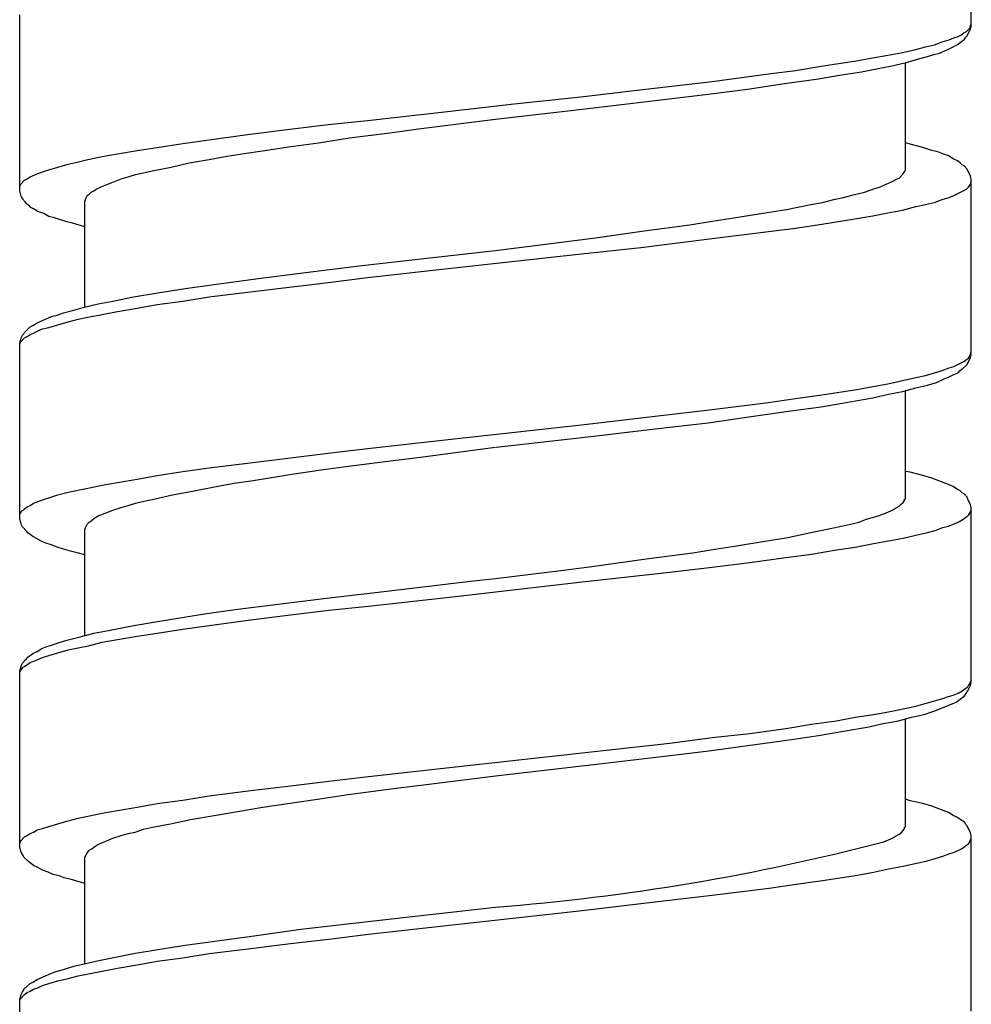
# Model space of a CAD drawing. Units: millimetres. Extents: x -423 to 497, y -163 to 938.
# Drawn here: x -8 to 7, y 660 to 675 of the extents above; entities that cross this region are included whole.
import ezdxf

# ---------------------------------------------------------------- set-up
doc = ezdxf.new("R2010")
doc.units = ezdxf.units.MM
doc.header["$LTSCALE"] = 6.666667

# ---------------------------------------------------------------- blocks, each defined once
blk = doc.blocks.new('1984.CT87.ACT.MT_V1')
for p, q in [((7, -230.487), (7, -227.809)), ((-7.5, -232.985), (-7.5, -230.307)), ((6.926, -230.561), (6.979, -230.508)), ((6.979, -230.508), (7, -230.444)), ((6.989, -230.519), (7, -230.487)), ((6.661, -230.688), (6.735, -230.656)), ((6.735, -230.656), (6.799, -230.635)), ((6.799, -230.635), (6.841, -230.614)), ((6.841, -230.614), (6.884, -230.582)), ((6.884, -230.582), (6.926, -230.561)), ((6.894, -230.677), (6.915, -230.646)), ((6.915, -230.646), (6.936, -230.624)), ((6.936, -230.624), (6.989, -230.519)), ((6.153, -230.836), (6.301, -230.794)), ((6.301, -230.794), (6.439, -230.762)), ((6.439, -230.762), (6.555, -230.72)), ((6.555, -230.72), (6.661, -230.688)), ((6.661, -230.825), (6.725, -230.794)), ((6.725, -230.794), (6.799, -230.751)), ((6.799, -230.751), (6.831, -230.73)), ((6.831, -230.73), (6.873, -230.698)), ((6.873, -230.698), (6.894, -230.677)), ((5.243, -231.005), (5.497, -230.963)), ((5.497, -230.963), (5.73, -230.921)), ((5.73, -230.921), (5.952, -230.878)), ((5.952, -230.878), (6.153, -230.836)), ((6.217, -230.974), (6.333, -230.942)), ((6.333, -230.942), (6.428, -230.91)), ((6.428, -230.91), (6.513, -230.889)), ((6.513, -230.889), (6.661, -230.825)), ((4.322, -231.154), (4.714, -231.09)), ((4.714, -231.09), (5.243, -231.005)), ((5.582, -231.122), (5.815, -231.079)), ((5.815, -231.079), (6.026, -231.027)), ((5.995, -232.678), (5.995, -231.037)), ((6.026, -231.027), (6.217, -230.974)), ((3.052, -231.323), (3.909, -231.206)), ((3.909, -231.206), (4.322, -231.154)), ((4.672, -231.281), (4.989, -231.228)), ((4.989, -231.228), (5.328, -231.175)), ((5.328, -231.175), (5.582, -231.122)), ((1.951, -231.45), (3.052, -231.323)), ((3.592, -231.439), (4.153, -231.355)), ((4.153, -231.355), (4.672, -231.281)), ((0.036, -231.662), (1.052, -231.556)), ((1.052, -231.556), (1.951, -231.45)), ((2.142, -231.619), (2.989, -231.513)), ((2.989, -231.513), (3.592, -231.439)), ((-0.98, -231.778), (0.036, -231.662)), ((1.115, -231.736), (2.142, -231.619)), ((-2.198, -231.916), (-0.98, -231.778)), ((-0.25, -231.894), (1.115, -231.736)), ((-3.425, -232.053), (-2.801, -231.979)), ((-2.801, -231.979), (-2.198, -231.916)), ((-1.425, -232.043), (-0.25, -231.894)), ((-4.611, -232.212), (-4.029, -232.127)), ((-4.029, -232.127), (-3.425, -232.053)), ((-2.473, -232.18), (-1.859, -232.106)), ((-1.859, -232.106), (-1.425, -232.043)), ((-5.405, -232.328), (-5.013, -232.265)), ((-5.013, -232.265), (-4.611, -232.212)), ((-3.404, -232.318), (-2.949, -232.254)), ((-2.949, -232.254), (-2.473, -232.18)), ((6.069, -232.275), (5.995, -232.254)), ((6.259, -232.328), (6.069, -232.275)), ((-6.241, -232.466), (-6.008, -232.424)), ((-6.008, -232.424), (-5.711, -232.371)), ((-5.711, -232.371), (-5.405, -232.328)), ((-4.367, -232.466), (-4.113, -232.424)), ((-4.113, -232.424), (-3.764, -232.371)), ((-3.764, -232.371), (-3.404, -232.318)), ((6.397, -232.371), (6.259, -232.328)), ((6.492, -232.392), (6.397, -232.371)), ((6.566, -232.424), (6.492, -232.392)), ((6.651, -232.455), (6.566, -232.424)), ((6.725, -232.498), (6.651, -232.455)), ((-6.918, -232.625), (-6.759, -232.582)), ((-6.759, -232.582), (-6.622, -232.551)), ((-6.622, -232.551), (-6.463, -232.508)), ((-6.463, -232.508), (-6.241, -232.466)), ((-5.193, -232.625), (-4.918, -232.561)), ((-4.918, -232.561), (-4.611, -232.508)), ((-4.611, -232.508), (-4.367, -232.466)), ((6.788, -232.529), (6.725, -232.498)), ((6.831, -232.561), (6.788, -232.529)), ((6.862, -232.593), (6.831, -232.561)), ((6.894, -232.614), (6.862, -232.593)), ((-7.341, -232.773), (-7.236, -232.731)), ((-7.236, -232.731), (-7.151, -232.699)), ((-7.151, -232.699), (-7.056, -232.667)), ((-7.056, -232.667), (-6.918, -232.625)), ((-5.849, -232.773), (-5.733, -232.741)), ((-5.733, -232.741), (-5.457, -232.678)), ((-5.457, -232.678), (-5.193, -232.625)), ((5.899, -232.794), (5.963, -232.731)), ((5.963, -232.731), (5.984, -232.699)), ((5.984, -232.688), (5.995, -232.678)), ((5.984, -232.699), (5.984, -232.688)), ((6.936, -232.657), (6.894, -232.614)), ((6.989, -232.762), (6.936, -232.657)), ((7, -232.805), (6.989, -232.762)), ((-7.5, -232.921), (-7.49, -232.889)), ((-7.49, -232.889), (-7.426, -232.826)), ((-7.426, -232.826), (-7.384, -232.805)), ((-7.384, -232.805), (-7.341, -232.773)), ((-6.251, -232.921), (-6.198, -232.9)), ((-6.198, -232.9), (-6.082, -232.858)), ((-6.082, -232.858), (-5.955, -232.805)), ((-5.955, -232.805), (-5.849, -232.773)), ((5.603, -232.932), (5.666, -232.9)), ((5.666, -232.9), (5.772, -232.858)), ((5.772, -232.858), (5.815, -232.836)), ((5.815, -232.836), (5.846, -232.815)), ((5.846, -232.815), (5.899, -232.794)), ((6.958, -232.932), (6.979, -232.9)), ((6.979, -232.9), (6.989, -232.879)), ((6.989, -232.879), (7, -232.847)), ((7, -235.482), (7, -232.805)), ((-7.479, -233.069), (-7.5, -232.985)), ((-6.495, -233.122), (-6.474, -233.059)), ((-6.474, -233.059), (-6.442, -233.038)), ((-6.442, -233.038), (-6.41, -233.006)), ((-6.41, -233.006), (-6.368, -232.985)), ((-6.368, -232.985), (-6.336, -232.963)), ((-6.336, -232.963), (-6.251, -232.921)), ((5.053, -233.09), (5.201, -233.048)), ((5.201, -233.048), (5.37, -233.006)), ((5.37, -233.006), (5.529, -232.953)), ((5.529, -232.953), (5.603, -232.932)), ((6.661, -233.09), (6.735, -233.059)), ((6.735, -233.059), (6.926, -232.963)), ((6.926, -232.963), (6.958, -232.932)), ((-7.468, -233.09), (-7.479, -233.069)), ((-7.447, -233.112), (-7.468, -233.09)), ((-7.437, -233.133), (-7.447, -233.112)), ((-7.416, -233.154), (-7.437, -233.133)), ((-7.394, -233.186), (-7.416, -233.154)), ((-7.363, -233.207), (-7.394, -233.186)), ((-7.331, -233.239), (-7.363, -233.207)), ((-6.505, -233.143), (-6.495, -233.122)), ((-6.505, -234.763), (-6.505, -233.143)), ((4.185, -233.27), (4.555, -233.196)), ((4.555, -233.196), (4.735, -233.165)), ((4.735, -233.165), (4.904, -233.122)), ((4.904, -233.122), (5.053, -233.09)), ((6.153, -233.228), (6.301, -233.196)), ((6.301, -233.196), (6.439, -233.165)), ((6.439, -233.165), (6.555, -233.122)), ((6.555, -233.122), (6.661, -233.09)), ((-7.289, -233.26), (-7.331, -233.239)), ((-7.225, -233.302), (-7.289, -233.26)), ((-7.13, -233.334), (-7.225, -233.302)), ((-7.056, -233.376), (-7.13, -233.334)), ((3.38, -233.397), (3.793, -233.334)), ((3.793, -233.334), (4.185, -233.27)), ((5.497, -233.366), (5.73, -233.323)), ((5.73, -233.323), (5.952, -233.281)), ((5.952, -233.281), (6.153, -233.228)), ((-6.971, -233.397), (-7.056, -233.376)), ((-6.78, -233.461), (-6.971, -233.397)), ((-6.696, -233.482), (-6.78, -233.461)), ((-6.505, -233.535), (-6.696, -233.482)), ((2.015, -233.598), (2.713, -233.503)), ((2.713, -233.503), (3.052, -233.45)), ((3.052, -233.45), (3.38, -233.397)), ((4.322, -233.556), (4.724, -233.493)), ((4.724, -233.493), (5.254, -233.408)), ((5.254, -233.408), (5.497, -233.366)), ((1.274, -233.704), (2.015, -233.598)), ((3.052, -233.715), (3.909, -233.609)), ((3.909, -233.609), (4.322, -233.556)), ((-0.25, -233.895), (1.274, -233.704)), ((1.962, -233.853), (3.052, -233.715)), ((-1.203, -234.001), (-0.25, -233.895)), ((-0.97, -234.17), (1.062, -233.948)), ((1.062, -233.948), (1.962, -233.853)), ((-2.325, -234.128), (-1.203, -234.001)), ((-3.902, -234.329), (-3.224, -234.244)), ((-3.224, -234.244), (-2.325, -234.128)), ((-2.198, -234.308), (-0.97, -234.17)), ((-4.537, -234.413), (-3.902, -234.329)), ((-4.029, -234.53), (-2.801, -234.382)), ((-2.801, -234.382), (-2.198, -234.308)), ((-5.764, -234.604), (-5.394, -234.54)), ((-5.394, -234.54), (-4.981, -234.477)), ((-4.981, -234.477), (-4.537, -234.413)), ((-4.611, -234.604), (-4.029, -234.53)), ((-6.495, -234.752), (-6.304, -234.71)), ((-6.304, -234.71), (-6.082, -234.667)), ((-6.082, -234.667), (-5.764, -234.604)), ((-5.405, -234.72), (-5.013, -234.667)), ((-5.013, -234.667), (-4.611, -234.604)), ((-6.929, -234.879), (-6.833, -234.847)), ((-6.833, -234.847), (-6.675, -234.805)), ((-6.675, -234.805), (-6.495, -234.752)), ((-6.241, -234.869), (-6.008, -234.826)), ((-6.008, -234.826), (-5.711, -234.773)), ((-5.711, -234.773), (-5.405, -234.72)), ((-7.299, -235.038), (-7.236, -234.996)), ((-7.236, -234.996), (-7.013, -234.9)), ((-7.013, -234.9), (-6.929, -234.879)), ((-6.918, -235.027), (-6.759, -234.985)), ((-6.759, -234.985), (-6.611, -234.943)), ((-6.611, -234.943), (-6.463, -234.911)), ((-6.463, -234.911), (-6.241, -234.869)), ((-7.437, -235.165), (-7.426, -235.144)), ((-7.426, -235.144), (-7.341, -235.059)), ((-7.341, -235.059), (-7.299, -235.038)), ((-7.341, -235.176), (-7.289, -235.154)), ((-7.289, -235.154), (-7.236, -235.123)), ((-7.236, -235.123), (-7.151, -235.091)), ((-7.151, -235.091), (-7.056, -235.07)), ((-7.056, -235.07), (-6.918, -235.027)), ((-7.5, -235.303), (-7.49, -235.271)), ((-7.5, -235.324), (-7.49, -235.292)), ((-7.5, -237.98), (-7.5, -235.303)), ((-7.49, -235.271), (-7.479, -235.228)), ((-7.49, -235.292), (-7.426, -235.228)), ((-7.479, -235.228), (-7.458, -235.186)), ((-7.458, -235.186), (-7.437, -235.165)), ((-7.426, -235.228), (-7.384, -235.207)), ((-7.384, -235.207), (-7.341, -235.176)), ((6.979, -235.504), (7, -235.44)), ((6.735, -235.662), (6.884, -235.588)), ((6.884, -235.588), (6.926, -235.557)), ((6.926, -235.557), (6.958, -235.535)), ((6.936, -235.631), (6.989, -235.525)), ((6.958, -235.535), (6.979, -235.504)), ((6.989, -235.525), (7, -235.482)), ((6.301, -235.8), (6.439, -235.758)), ((6.439, -235.758), (6.555, -235.726)), ((6.555, -235.726), (6.661, -235.684)), ((6.661, -235.684), (6.735, -235.662)), ((6.725, -235.789), (6.799, -235.758)), ((6.799, -235.758), (6.831, -235.726)), ((6.831, -235.726), (6.873, -235.694)), ((6.873, -235.694), (6.936, -235.631)), ((5.73, -235.927), (5.952, -235.874)), ((5.952, -235.874), (6.153, -235.832)), ((6.153, -235.832), (6.301, -235.8)), ((6.333, -235.948), (6.471, -235.906)), ((6.471, -235.906), (6.587, -235.853)), ((6.587, -235.853), (6.661, -235.821)), ((6.661, -235.821), (6.725, -235.789)), ((4.724, -236.096), (5.254, -236.012)), ((5.254, -236.012), (5.497, -235.969)), ((5.497, -235.969), (5.73, -235.927)), ((5.74, -236.086), (5.952, -236.043)), ((5.952, -236.043), (6.153, -235.99)), ((5.995, -237.673), (5.995, -236.033)), ((6.153, -235.99), (6.333, -235.948)), ((3.052, -236.319), (3.909, -236.213)), ((3.909, -236.213), (4.322, -236.149)), ((4.322, -236.149), (4.724, -236.096)), ((4.714, -236.276), (5.148, -236.202)), ((5.148, -236.202), (5.497, -236.139)), ((5.497, -236.139), (5.74, -236.086)), ((1.962, -236.446), (3.052, -236.319)), ((3.645, -236.424), (4.248, -236.34)), ((4.248, -236.34), (4.714, -236.276)), ((1.062, -236.551), (1.962, -236.446)), ((2.989, -236.52), (3.645, -236.424)), ((-0.97, -236.774), (1.062, -236.551)), ((1.2, -236.731), (2.184, -236.615)), ((2.184, -236.615), (2.989, -236.52)), ((-2.198, -236.911), (-0.97, -236.774)), ((-0.24, -236.89), (1.2, -236.731)), ((-2.801, -236.985), (-2.198, -236.911)), ((-1.436, -237.049), (-0.25, -236.89)), ((-4.029, -237.134), (-2.801, -236.985)), ((-2.452, -237.176), (-1.848, -237.102)), ((-1.848, -237.102), (-1.436, -237.049)), ((-5.405, -237.324), (-5.013, -237.261)), ((-5.013, -237.261), (-4.611, -237.208)), ((-4.611, -237.208), (-4.029, -237.134)), ((-3.351, -237.303), (-2.907, -237.239)), ((-2.907, -237.239), (-2.452, -237.176)), ((6.069, -237.271), (5.995, -237.261)), ((-6.008, -237.43), (-5.711, -237.377)), ((-5.711, -237.377), (-5.405, -237.324)), ((-4.23, -237.441), (-3.944, -237.398)), ((-3.944, -237.398), (-3.351, -237.303)), ((6.259, -237.324), (6.069, -237.271)), ((6.397, -237.366), (6.259, -237.324)), ((6.651, -237.462), (6.397, -237.366)), ((-6.759, -237.578), (-6.463, -237.515)), ((-6.463, -237.515), (-6.241, -237.472)), ((-6.241, -237.472), (-6.008, -237.43)), ((-5.172, -237.62), (-4.844, -237.557)), ((-4.844, -237.557), (-4.505, -237.493)), ((-4.505, -237.493), (-4.23, -237.441)), ((6.725, -237.493), (6.651, -237.462)), ((6.788, -237.536), (6.725, -237.493)), ((6.831, -237.557), (6.788, -237.536)), ((6.862, -237.589), (6.831, -237.557)), ((-7.236, -237.726), (-7.151, -237.695)), ((-7.151, -237.695), (-7.056, -237.663)), ((-7.056, -237.663), (-6.918, -237.62)), ((-6.918, -237.62), (-6.759, -237.578)), ((-5.606, -237.716), (-5.457, -237.684)), ((-5.457, -237.684), (-5.172, -237.62)), ((5.963, -237.737), (5.984, -237.705)), ((5.984, -237.684), (5.995, -237.673)), ((5.984, -237.705), (5.984, -237.684)), ((6.894, -237.61), (6.862, -237.589)), ((6.936, -237.652), (6.894, -237.61)), ((6.947, -237.684), (6.936, -237.652)), ((6.989, -237.769), (6.947, -237.684)), ((-7.468, -237.864), (-7.447, -237.853)), ((-7.447, -237.853), (-7.426, -237.832)), ((-7.426, -237.832), (-7.384, -237.8)), ((-7.384, -237.8), (-7.341, -237.779)), ((-7.341, -237.779), (-7.289, -237.747)), ((-7.289, -237.747), (-7.236, -237.726)), ((-6.198, -237.896), (-6.082, -237.853)), ((-6.082, -237.853), (-5.955, -237.811)), ((-5.955, -237.811), (-5.849, -237.779)), ((-5.849, -237.779), (-5.733, -237.747)), ((-5.733, -237.747), (-5.606, -237.716)), ((5.772, -237.864), (5.815, -237.843)), ((5.815, -237.843), (5.846, -237.822)), ((5.846, -237.822), (5.899, -237.79)), ((5.899, -237.79), (5.931, -237.758)), ((5.931, -237.758), (5.963, -237.737)), ((7, -237.811), (6.989, -237.769)), ((6.989, -237.874), (7, -237.843)), ((7, -240.478), (7, -237.811)), ((-7.5, -237.917), (-7.49, -237.896)), ((-7.479, -238.065), (-7.5, -237.98)), ((-7.49, -237.896), (-7.468, -237.864)), ((-6.442, -238.033), (-6.41, -238.012)), ((-6.41, -238.012), (-6.368, -237.98)), ((-6.368, -237.98), (-6.304, -237.938)), ((-6.304, -237.938), (-6.198, -237.896)), ((5.285, -238.033), (5.402, -237.991)), ((5.402, -237.991), (5.55, -237.949)), ((5.55, -237.949), (5.666, -237.906)), ((5.666, -237.906), (5.772, -237.864)), ((6.799, -238.033), (6.862, -238.001)), ((6.862, -238.001), (6.915, -237.959)), ((6.915, -237.959), (6.947, -237.938)), ((6.947, -237.938), (6.958, -237.927)), ((6.958, -237.927), (6.979, -237.896)), ((6.979, -237.896), (6.989, -237.874)), ((-7.458, -238.107), (-7.479, -238.065)), ((-7.394, -238.171), (-7.458, -238.107)), ((-6.505, -238.15), (-6.495, -238.118)), ((-6.505, -239.758), (-6.505, -238.15)), ((-6.495, -238.118), (-6.484, -238.086)), ((-6.484, -238.086), (-6.474, -238.065)), ((-6.474, -238.065), (-6.442, -238.033)), ((4.555, -238.192), (4.873, -238.128)), ((4.873, -238.128), (5.021, -238.097)), ((5.021, -238.097), (5.158, -238.065)), ((5.158, -238.065), (5.285, -238.033)), ((6.333, -238.192), (6.45, -238.16)), ((6.45, -238.16), (6.566, -238.118)), ((6.566, -238.118), (6.651, -238.097)), ((6.651, -238.097), (6.799, -238.033)), ((-7.373, -238.203), (-7.394, -238.171)), ((-7.341, -238.224), (-7.373, -238.203)), ((-7.299, -238.255), (-7.341, -238.224)), ((-7.236, -238.287), (-7.299, -238.255)), ((-7.162, -238.33), (-7.236, -238.287)), ((3.825, -238.33), (4.206, -238.266)), ((4.206, -238.266), (4.555, -238.192)), ((5.74, -238.319), (5.963, -238.277)), ((5.963, -238.277), (6.153, -238.234)), ((6.153, -238.234), (6.333, -238.192)), ((-7.087, -238.361), (-7.162, -238.33)), ((-7.013, -238.382), (-7.087, -238.361)), ((-6.929, -238.414), (-7.013, -238.382)), ((-6.833, -238.446), (-6.929, -238.414)), ((-6.728, -238.478), (-6.833, -238.446)), ((2.756, -238.499), (3.094, -238.446)), ((3.094, -238.446), (3.423, -238.393)), ((3.423, -238.393), (3.825, -238.33)), ((4.566, -238.52), (4.947, -238.457)), ((4.947, -238.457), (5.232, -238.414)), ((5.232, -238.414), (5.508, -238.361)), ((5.508, -238.361), (5.74, -238.319)), ((-6.622, -238.499), (-6.728, -238.478)), ((-6.505, -238.531), (-6.622, -238.499)), ((1.295, -238.7), (2.047, -238.594)), ((2.047, -238.594), (2.756, -238.499)), ((3.624, -238.647), (4.174, -238.573)), ((4.174, -238.573), (4.566, -238.52)), ((0.787, -238.764), (1.295, -238.7)), ((2.407, -238.795), (3.052, -238.721)), ((3.052, -238.721), (3.624, -238.647)), ((-0.631, -238.933), (-0.25, -238.891)), ((-0.25, -238.891), (0.787, -238.764)), ((1.073, -238.943), (2.407, -238.795)), ((-1.954, -239.092), (-0.631, -238.933)), ((-0.949, -239.176), (1.073, -238.943)), ((-3.563, -239.282), (-2.864, -239.197)), ((-2.864, -239.197), (-1.954, -239.092)), ((-2.187, -239.314), (-0.949, -239.176)), ((-4.219, -239.367), (-3.563, -239.282)), ((-2.79, -239.377), (-2.187, -239.314)), ((-5.521, -239.568), (-5.119, -239.504)), ((-5.119, -239.504), (-4.685, -239.43)), ((-4.685, -239.43), (-4.219, -239.367)), ((-4.018, -239.526), (-3.415, -239.451)), ((-3.415, -239.451), (-2.79, -239.377)), ((-6.145, -239.684), (-5.817, -239.621)), ((-5.817, -239.621), (-5.521, -239.568)), ((-5.013, -239.663), (-4.611, -239.61)), ((-4.611, -239.61), (-4.018, -239.526)), ((-6.78, -239.833), (-6.579, -239.78)), ((-6.579, -239.78), (-6.368, -239.727)), ((-6.368, -239.727), (-6.145, -239.684)), ((-6.008, -239.822), (-5.711, -239.769)), ((-5.711, -239.769), (-5.405, -239.727)), ((-5.405, -239.727), (-5.013, -239.663)), ((-7.236, -240.002), (-7.162, -239.96)), ((-7.162, -239.96), (-7.087, -239.928)), ((-7.087, -239.928), (-7.013, -239.907)), ((-7.013, -239.907), (-6.929, -239.875)), ((-6.929, -239.875), (-6.78, -239.833)), ((-6.759, -239.981), (-6.611, -239.949)), ((-6.611, -239.949), (-6.452, -239.917)), ((-6.452, -239.917), (-6.241, -239.864)), ((-6.241, -239.864), (-6.008, -239.822)), ((-7.394, -240.118), (-7.373, -240.087)), ((-7.373, -240.087), (-7.341, -240.065)), ((-7.341, -240.065), (-7.299, -240.034)), ((-7.299, -240.034), (-7.236, -240.002)), ((-7.236, -240.129), (-7.151, -240.097)), ((-7.151, -240.097), (-7.056, -240.065)), ((-7.056, -240.065), (-6.918, -240.023)), ((-6.918, -240.023), (-6.759, -239.981)), ((-7.5, -240.309), (-7.479, -240.224)), ((-7.479, -240.224), (-7.458, -240.182)), ((-7.468, -240.266), (-7.447, -240.245)), ((-7.458, -240.182), (-7.437, -240.161)), ((-7.447, -240.245), (-7.426, -240.235)), ((-7.437, -240.161), (-7.426, -240.139)), ((-7.426, -240.139), (-7.394, -240.118)), ((-7.426, -240.235), (-7.341, -240.171)), ((-7.341, -240.171), (-7.289, -240.15)), ((-7.289, -240.15), (-7.236, -240.129)), ((-7.5, -240.319), (-7.49, -240.298)), ((-7.5, -242.987), (-7.5, -240.309)), ((-7.49, -240.298), (-7.468, -240.266)), ((6.915, -240.563), (6.947, -240.542)), ((6.947, -240.605), (6.989, -240.52)), ((6.947, -240.542), (6.958, -240.52)), ((6.958, -240.52), (6.979, -240.499)), ((6.979, -240.499), (6.989, -240.468)), ((6.989, -240.468), (7, -240.446)), ((6.989, -240.52), (7, -240.478)), ((6.566, -240.722), (6.651, -240.69)), ((6.651, -240.69), (6.725, -240.669)), ((6.725, -240.669), (6.799, -240.637)), ((6.799, -240.637), (6.862, -240.605)), ((6.831, -240.732), (6.873, -240.7)), ((6.862, -240.605), (6.915, -240.563)), ((6.873, -240.7), (6.894, -240.679)), ((6.894, -240.679), (6.915, -240.647)), ((6.915, -240.647), (6.947, -240.605)), ((5.963, -240.88), (6.153, -240.838)), ((6.153, -240.838), (6.333, -240.785)), ((6.333, -240.785), (6.566, -240.722)), ((6.545, -240.87), (6.767, -240.775)), ((6.767, -240.775), (6.831, -240.732)), ((4.947, -241.06), (5.232, -241.007)), ((5.232, -241.007), (5.508, -240.965)), ((5.508, -240.965), (5.74, -240.923)), ((5.74, -240.923), (5.963, -240.88)), ((5.889, -241.06), (6.09, -241.007)), ((6.09, -241.007), (6.28, -240.965)), ((6.28, -240.965), (6.428, -240.912)), ((6.428, -240.912), (6.545, -240.87)), ((4.174, -241.177), (4.566, -241.113)), ((4.566, -241.113), (4.947, -241.06)), ((5.053, -241.219), (5.412, -241.156)), ((5.412, -241.156), (5.656, -241.103)), ((5.656, -241.103), (5.889, -241.06)), ((5.995, -242.669), (5.995, -241.029)), ((3.052, -241.314), (3.624, -241.251)), ((3.624, -241.251), (4.174, -241.177)), ((4.259, -241.346), (4.672, -241.283)), ((4.672, -241.283), (5.053, -241.219)), ((1.073, -241.547), (2.407, -241.399)), ((2.407, -241.399), (3.052, -241.314)), ((2.999, -241.515), (3.708, -241.42)), ((3.708, -241.42), (4.259, -241.346)), ((-0.949, -241.769), (1.073, -241.547)), ((1.242, -241.727), (2.237, -241.611)), ((2.237, -241.611), (2.999, -241.515)), ((-0.25, -241.896), (1.242, -241.727)), ((-2.79, -241.981), (-2.187, -241.907)), ((-2.187, -241.907), (-0.949, -241.769)), ((-1.266, -242.023), (-0.25, -241.896)), ((-4.018, -242.129), (-3.415, -242.055)), ((-3.415, -242.055), (-2.79, -241.981)), ((-1.764, -242.087), (-1.266, -242.023)), ((-5.013, -242.267), (-4.611, -242.203)), ((-4.611, -242.203), (-4.018, -242.129)), ((-2.96, -242.256), (-2.494, -242.182)), ((-2.494, -242.182), (-1.764, -242.087)), ((-5.711, -242.373), (-5.405, -242.32)), ((-5.405, -242.32), (-5.013, -242.267)), ((-3.796, -242.373), (-3.415, -242.32)), ((-3.415, -242.32), (-2.96, -242.256)), ((6.069, -242.277), (5.995, -242.256)), ((6.259, -242.32), (6.069, -242.277)), ((6.397, -242.362), (6.259, -242.32)), ((-6.611, -242.542), (-6.241, -242.468)), ((-6.241, -242.468), (-6.008, -242.426)), ((-6.008, -242.426), (-5.711, -242.373)), ((-4.897, -242.563), (-4.537, -242.5)), ((-4.537, -242.5), (-3.796, -242.373)), ((6.651, -242.457), (6.397, -242.362)), ((6.725, -242.5), (6.651, -242.457)), ((6.788, -242.531), (6.725, -242.5)), ((-7.056, -242.669), (-6.918, -242.627)), ((-6.918, -242.627), (-6.759, -242.584)), ((-6.759, -242.584), (-6.611, -242.542)), ((-5.479, -242.68), (-5.203, -242.627)), ((-5.203, -242.627), (-4.897, -242.563)), ((6.831, -242.563), (6.788, -242.531)), ((6.894, -242.606), (6.831, -242.563)), ((6.915, -242.637), (6.894, -242.606)), ((6.936, -242.658), (6.915, -242.637)), ((6.989, -242.764), (6.936, -242.658)), ((-7.426, -242.828), (-7.384, -242.807)), ((-7.384, -242.807), (-7.341, -242.775)), ((-7.341, -242.775), (-7.289, -242.754)), ((-7.289, -242.754), (-7.236, -242.722)), ((-7.236, -242.722), (-7.151, -242.701)), ((-7.151, -242.701), (-7.056, -242.669)), ((-6.082, -242.849), (-5.955, -242.807)), ((-5.955, -242.807), (-5.849, -242.775)), ((-5.849, -242.775), (-5.743, -242.754)), ((-5.743, -242.754), (-5.616, -242.711)), ((-5.616, -242.711), (-5.479, -242.68)), ((5.846, -242.817), (5.899, -242.785)), ((5.899, -242.785), (5.931, -242.764)), ((5.931, -242.764), (5.963, -242.733)), ((5.963, -242.733), (5.984, -242.701)), ((5.984, -242.69), (5.995, -242.669)), ((5.984, -242.701), (5.984, -242.69)), ((7, -242.807), (6.989, -242.764)), ((7, -245.484), (7, -242.807)), ((-7.5, -242.923), (-7.49, -242.891)), ((-7.49, -242.891), (-7.426, -242.828)), ((-6.357, -242.976), (-6.325, -242.955)), ((-6.325, -242.955), (-6.283, -242.934)), ((-6.283, -242.934), (-6.188, -242.891)), ((-6.188, -242.891), (-6.082, -242.849)), ((5.666, -242.902), (5.772, -242.86)), ((5.772, -242.86), (5.815, -242.838)), ((5.815, -242.838), (5.846, -242.817)), ((6.884, -242.987), (6.926, -242.955)), ((6.926, -242.955), (6.958, -242.934)), ((6.958, -242.934), (6.979, -242.902)), ((6.979, -242.902), (6.989, -242.87)), ((6.989, -242.87), (7, -242.849)), ((-7.49, -243.029), (-7.5, -242.987)), ((-7.479, -243.061), (-7.49, -243.029)), ((-7.447, -243.114), (-7.479, -243.061)), ((-6.505, -243.135), (-6.484, -243.092)), ((-6.484, -243.092), (-6.442, -243.029)), ((-6.442, -243.029), (-6.399, -243.008)), ((-6.399, -243.008), (-6.357, -242.976)), ((6.566, -243.124), (6.672, -243.082)), ((6.672, -243.082), (6.746, -243.061)), ((6.746, -243.061), (6.852, -243.008)), ((6.852, -243.008), (6.884, -242.987)), ((-7.437, -243.135), (-7.447, -243.114)), ((-7.373, -243.198), (-7.437, -243.135)), ((-7.289, -243.262), (-7.373, -243.198)), ((-7.225, -243.294), (-7.289, -243.262)), ((-6.505, -244.754), (-6.505, -243.135)), ((5.963, -243.272), (6.164, -243.23)), ((6.164, -243.23), (6.312, -243.198)), ((6.312, -243.198), (6.45, -243.156)), ((6.45, -243.156), (6.566, -243.124)), ((-7.151, -243.336), (-7.225, -243.294)), ((-7.066, -243.368), (-7.151, -243.336)), ((-6.992, -243.399), (-7.066, -243.368)), ((-6.897, -243.421), (-6.992, -243.399)), ((4.735, -243.495), (5.264, -243.41)), ((5.264, -243.41), (5.508, -243.368)), ((5.508, -243.368), (5.74, -243.315)), ((5.74, -243.315), (5.963, -243.272)), ((-6.823, -243.452), (-6.897, -243.421)), ((-6.696, -243.484), (-6.823, -243.452)), ((-6.505, -243.537), (-6.696, -243.484)), ((3.92, -243.611), (4.333, -243.548)), ((4.333, -243.548), (4.735, -243.495)), ((3.052, -243.717), (3.92, -243.611)), ((1.073, -243.95), (1.962, -243.844)), ((1.962, -243.844), (3.052, -243.717)), ((-2.325, -244.13), (-1.203, -244.003)), ((-1.203, -244.003), (-0.25, -243.897)), ((-0.949, -244.172), (1.073, -243.95)), ((-3.214, -244.235), (-2.325, -244.13)), ((-3.891, -244.331), (-3.214, -244.235)), ((-2.79, -244.384), (-2.187, -244.31)), ((-2.187, -244.31), (-0.949, -244.172)), ((-4.981, -244.479), (-4.526, -244.415)), ((-4.526, -244.415), (-3.891, -244.331)), ((-4.018, -244.532), (-3.415, -244.458)), ((-3.415, -244.458), (-2.79, -244.384)), ((-6.093, -244.669), (-5.764, -244.606)), ((-5.764, -244.606), (-5.394, -244.542)), ((-5.394, -244.542), (-4.981, -244.479)), ((-5.013, -244.669), (-4.611, -244.606)), ((-4.611, -244.606), (-4.018, -244.532)), ((-6.675, -244.796), (-6.294, -244.712)), ((-6.294, -244.712), (-6.093, -244.669)), ((-5.711, -244.775), (-5.405, -244.722)), ((-5.405, -244.722), (-5.013, -244.669)), ((-7.236, -244.998), (-7.013, -244.902)), ((-7.013, -244.902), (-6.929, -244.871)), ((-6.929, -244.871), (-6.833, -244.849)), ((-6.833, -244.849), (-6.675, -244.796)), ((-6.611, -244.945), (-6.241, -244.871)), ((-6.241, -244.871), (-6.008, -244.828)), ((-6.008, -244.828), (-5.711, -244.775)), ((-7.394, -245.114), (-7.341, -245.061)), ((-7.341, -245.061), (-7.299, -245.04)), ((-7.299, -245.04), (-7.236, -244.998)), ((-7.151, -245.093), (-7.056, -245.061)), ((-7.056, -245.061), (-6.918, -245.019)), ((-6.918, -245.019), (-6.759, -244.987)), ((-6.759, -244.987), (-6.611, -244.945)), ((-7.479, -245.23), (-7.458, -245.188)), ((-7.458, -245.188), (-7.437, -245.156)), ((-7.437, -245.156), (-7.426, -245.135)), ((-7.426, -245.135), (-7.394, -245.114)), ((-7.426, -245.23), (-7.384, -245.199)), ((-7.384, -245.199), (-7.341, -245.177)), ((-7.341, -245.177), (-7.289, -245.146)), ((-7.289, -245.146), (-7.225, -245.125)), ((-7.225, -245.125), (-7.151, -245.093)), ((-7.5, -245.304), (-7.49, -245.262)), ((-7.5, -245.315), (-7.49, -245.294)), ((-7.5, -247.982), (-7.5, -245.304)), ((-7.49, -245.262), (-7.479, -245.23)), ((-7.49, -245.294), (-7.426, -245.23))]:
    blk.add_line(p, q)
blk.add_arc((-2.813, -210.566), 33.429, 274.397, 284.6938)

msp = doc.modelspace()

# ---------------------------------------------------------------- block references
msp.add_blockref('1984.CT87.ACT.MT_V1', (0, 905.287))

doc.saveas('drawing.dxf')
